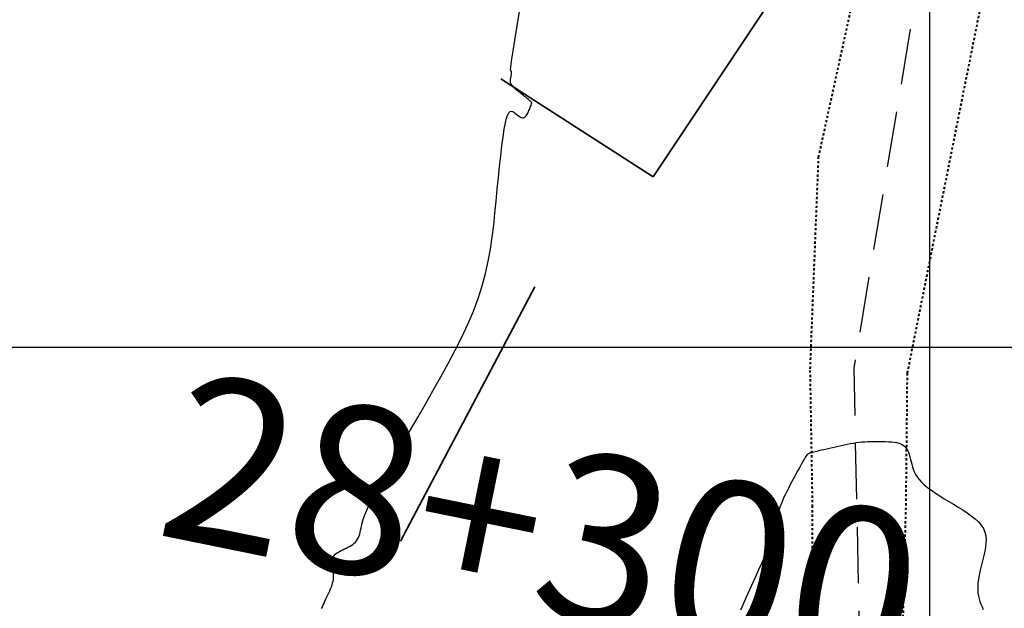
# Model space of a CAD drawing. Units: metres. Extents: x 840888 to 842430, y 9137080 to 9138813.
# Drawn here: x 841409 to 841453, y 9137488 to 9137515 of the extents above; entities that cross this region are included whole.
import ezdxf

# ---------------------------------------------------------------- set-up
doc = ezdxf.new("R2010")
doc.units = ezdxf.units.M
doc.linetypes.add('DASHED', pattern=[0.75, 0.5, -0.25])
doc.linetypes.add('DASHEDX2', pattern=[1.5, 1, -0.5])
for name, color, linetype in [('_Relleno', 15, 'Continuous'), ('CNIVEL_S', 42, 'Continuous'), ('Malla Coordenadas.lsp', 252, 'Continuous'), ('new eje texto', 3, 'Continuous')]:
    doc.layers.add(name, color=color, linetype=linetype)
doc.layers.add('CARRETERAEXISTENTE', color=2, linetype='DASHEDX2', lineweight=40)
doc.layers.add('LIMITE', color=6, linetype='Continuous', lineweight=35)
doc.styles.get("Standard").update_dxf_attribs({"font": 'simplex.shx'})

msp = doc.modelspace()

# ---------------------------------------------------------------- linework, layer by layer
at = {"layer": '_Relleno', "color": 0, "linetype": 'DASHED', "ltscale": 5, "elevation": 2344.477, "flags": 128}
msp.add_lwpolyline([(841577.229, 9137657.26), (841568.602, 9137625.796), (841528.914, 9137581.114), (841490.159, 9137569.622), (841473.933, 9137554.545), (841471.977, 9137549.537), (841449.399, 9137515.775), (841446.616, 9137499.071), (841446.927, 9137484.055), (841448.497, 9137476.942)], dxfattribs=at)
at = {"layer": 'CARRETERAEXISTENTE', "linetype": 'DASHEDX2', "ltscale": 0.05}
for p, q in [((841445.045, 9137508.514, 2352.985), (841447.059, 9137517.71, 2353.133)), ((841452.241, 9137515.033, 2352.926), (841449.005, 9137498.839, 2352.303)), ((841444.67, 9137499.048, 2352.447), (841445.045, 9137508.514, 2352.985)), ((841444.778, 9137492.876, 2351.708), (841444.67, 9137499.048, 2352.447)), ((841449.005, 9137498.839, 2352.303), (841448.946, 9137493.027, 2351.728)), ((841444.751, 9137484.021, 2350.648), (841444.778, 9137492.876, 2351.708)), ((841448.946, 9137493.027, 2351.728), (841448.723, 9137484.239, 2350.664))]:
    msp.add_line(p, q, dxfattribs=at)
at = {"layer": 'CNIVEL_S'}
for points in [[(841422.801, 9137488.314), (841422.833, 9137488.394), (841422.869, 9137488.478), (841422.908, 9137488.565), (841422.95, 9137488.654), (841422.993, 9137488.746), (841423.036, 9137488.838), (841423.08, 9137488.93), (841423.123, 9137489.021), (841423.164, 9137489.112), (841423.203, 9137489.202), (841423.238, 9137489.291), (841423.269, 9137489.378), (841423.294, 9137489.462), (841423.314, 9137489.545), (841423.327, 9137489.624), (841423.333, 9137489.701), (841423.335, 9137489.776), (841423.332, 9137489.849), (841423.325, 9137489.921), (841423.316, 9137489.992), (841423.306, 9137490.062), (841423.294, 9137490.131), (841423.282, 9137490.201), (841423.272, 9137490.27), (841423.265, 9137490.338), (841423.262, 9137490.404), (841423.264, 9137490.469), (841423.274, 9137490.53), (841423.292, 9137490.589), (841423.319, 9137490.645), (841423.358, 9137490.696), (841423.406, 9137490.744), (841423.462, 9137490.789), (841423.526, 9137490.831), (841423.595, 9137490.872), (841423.669, 9137490.911), (841423.745, 9137490.949), (841423.823, 9137490.986), (841423.9, 9137491.023), (841423.977, 9137491.062), (841424.052, 9137491.101), (841424.124, 9137491.144), (841424.192, 9137491.189), (841424.256, 9137491.239), (841424.313, 9137491.293), (841424.364, 9137491.354), (841424.408, 9137491.42), (841424.446, 9137491.493), (841424.477, 9137491.57), (841424.504, 9137491.651), (841424.527, 9137491.735), (841424.547, 9137491.822), (841424.565, 9137491.911), (841424.583, 9137492.001), (841424.601, 9137492.091), (841424.624, 9137492.19), (841424.657, 9137492.305), (841424.705, 9137492.443), (841424.774, 9137492.614), (841424.869, 9137492.824), (841424.993, 9137493.081), (841425.154, 9137493.394), (841425.353, 9137493.768), (841425.588, 9137494.198), (841425.853, 9137494.675), (841426.144, 9137495.192), (841426.455, 9137495.741), (841426.781, 9137496.313), (841427.117, 9137496.902), (841427.459, 9137497.498), (841427.8, 9137498.096), (841428.138, 9137498.692), (841428.466, 9137499.287), (841428.78, 9137499.878), (841429.076, 9137500.465), (841429.35, 9137501.048), (841429.596, 9137501.624), (841429.81, 9137502.193), (841429.99, 9137502.755), (841430.138, 9137503.309), (841430.259, 9137503.858), (841430.357, 9137504.401), (841430.436, 9137504.941), (841430.503, 9137505.477), (841430.56, 9137506.012), (841430.612, 9137506.545), (841430.664, 9137507.077), (841430.716, 9137507.6), (841430.768, 9137508.104), (841430.82, 9137508.582), (841430.872, 9137509.024), (841430.924, 9137509.422), (841430.976, 9137509.765), (841431.028, 9137510.046), (841431.081, 9137510.257), (841431.133, 9137510.406), (841431.186, 9137510.502), (841431.238, 9137510.552), (841431.291, 9137510.567), (841431.344, 9137510.554), (841431.397, 9137510.524), (841431.45, 9137510.485), (841431.503, 9137510.444), (841431.555, 9137510.405), (841431.606, 9137510.369), (841431.656, 9137510.337), (841431.705, 9137510.31), (841431.75, 9137510.291), (841431.793, 9137510.28), (841431.833, 9137510.279), (841431.868, 9137510.288), (841431.901, 9137510.307), (841431.931, 9137510.335), (841431.958, 9137510.37), (841431.984, 9137510.41), (841432.008, 9137510.455), (841432.031, 9137510.502), (841432.053, 9137510.551), (841432.076, 9137510.6), (841432.098, 9137510.648), (841432.119, 9137510.695), (841432.138, 9137510.74), (841432.156, 9137510.782), (841432.172, 9137510.821), (841432.184, 9137510.856), (841432.194, 9137510.887), (841432.2, 9137510.912), (841432.203, 9137510.932), (841432.202, 9137510.948), (841432.2, 9137510.962), (841432.196, 9137510.972), (841432.19, 9137510.98), (841432.184, 9137510.987), (841432.177, 9137510.994), (841432.17, 9137511), (841432.162, 9137511.007), (841432.152, 9137511.016), (841432.14, 9137511.026), (841432.125, 9137511.038), (841432.106, 9137511.054), (841432.083, 9137511.073), (841432.054, 9137511.097), (841432.019, 9137511.126), (841431.978, 9137511.159), (841431.933, 9137511.195), (841431.884, 9137511.235), (841431.832, 9137511.277), (841431.778, 9137511.321), (841431.721, 9137511.367), (841431.665, 9137511.413), (841431.608, 9137511.459), (841431.552, 9137511.504), (841431.498, 9137511.55), (841431.448, 9137511.595), (841431.401, 9137511.639), (841431.359, 9137511.682), (841431.323, 9137511.724), (841431.294, 9137511.765), (841431.273, 9137511.805), (841431.259, 9137511.843), (841431.251, 9137511.88), (841431.247, 9137511.917), (841431.248, 9137511.952), (841431.252, 9137511.987), (841431.258, 9137512.022), (841431.264, 9137512.057), (841431.271, 9137512.091), (841431.278, 9137512.125), (841431.284, 9137512.158), (841431.29, 9137512.19), (841431.295, 9137512.221), (841431.298, 9137512.249), (841431.301, 9137512.275), (841431.302, 9137512.298), (841431.301, 9137512.319), (841431.299, 9137512.336), (841431.295, 9137512.351), (841431.29, 9137512.364), (841431.285, 9137512.376), (841431.279, 9137512.386), (841431.272, 9137512.396), (841431.266, 9137512.405), (841431.26, 9137512.418), (841431.258, 9137512.453), (841431.263, 9137512.534), (841431.281, 9137512.681), (841431.315, 9137512.919), (841431.369, 9137513.269), (841431.446, 9137513.754), (841431.552, 9137514.396), (841431.688, 9137515.21)], [(841441.556, 9137488.265), (841441.724, 9137488.632), (841441.893, 9137488.999), (841442.059, 9137489.362), (841442.22, 9137489.717), (841442.373, 9137490.058), (841442.518, 9137490.382), (841442.65, 9137490.684), (841442.768, 9137490.96), (841442.87, 9137491.206), (841442.953, 9137491.418), (841443.019, 9137491.6), (841443.071, 9137491.756), (841443.112, 9137491.89), (841443.142, 9137492.007), (841443.166, 9137492.11), (841443.184, 9137492.205), (841443.201, 9137492.296), (841443.217, 9137492.386), (841443.234, 9137492.476), (841443.252, 9137492.569), (841443.274, 9137492.663), (841443.299, 9137492.761), (841443.329, 9137492.862), (841443.364, 9137492.968), (841443.406, 9137493.08), (841443.455, 9137493.197), (841443.51, 9137493.319), (841443.571, 9137493.446), (841443.636, 9137493.577), (841443.705, 9137493.711), (841443.777, 9137493.848), (841443.851, 9137493.985), (841443.925, 9137494.124), (841444, 9137494.262), (841444.074, 9137494.398), (841444.145, 9137494.53), (841444.214, 9137494.656), (841444.279, 9137494.774), (841444.339, 9137494.881), (841444.394, 9137494.975), (841444.441, 9137495.055), (841444.482, 9137495.119), (841444.515, 9137495.168), (841444.543, 9137495.205), (841444.566, 9137495.231), (841444.585, 9137495.249), (841444.602, 9137495.261), (841444.616, 9137495.268), (841444.629, 9137495.274), (841444.643, 9137495.279), (841444.658, 9137495.284), (841444.677, 9137495.291), (841444.702, 9137495.298), (841444.734, 9137495.307), (841444.776, 9137495.318), (841444.828, 9137495.332), (841444.894, 9137495.348), (841444.974, 9137495.367), (841445.067, 9137495.389), (841445.171, 9137495.414), (841445.284, 9137495.44), (841445.405, 9137495.468), (841445.532, 9137495.497), (841445.662, 9137495.527), (841445.794, 9137495.558), (841445.926, 9137495.588), (841446.058, 9137495.618), (841446.19, 9137495.647), (841446.323, 9137495.674), (841446.455, 9137495.7), (841446.587, 9137495.723), (841446.72, 9137495.742), (841446.852, 9137495.759), (841446.985, 9137495.771), (841447.117, 9137495.78), (841447.25, 9137495.786), (841447.382, 9137495.79), (841447.515, 9137495.791), (841447.648, 9137495.791), (841447.78, 9137495.79), (841447.913, 9137495.788), (841448.045, 9137495.786), (841448.176, 9137495.783), (841448.303, 9137495.776), (841448.426, 9137495.764), (841448.542, 9137495.744), (841448.649, 9137495.717), (841448.747, 9137495.679), (841448.833, 9137495.629), (841448.906, 9137495.566), (841448.968, 9137495.49), (841449.02, 9137495.405), (841449.063, 9137495.311), (841449.1, 9137495.21), (841449.132, 9137495.104), (841449.161, 9137494.994), (841449.188, 9137494.883), (841449.215, 9137494.771), (841449.245, 9137494.66), (841449.281, 9137494.547), (841449.326, 9137494.434), (841449.382, 9137494.32), (841449.452, 9137494.206), (841449.539, 9137494.089), (841449.646, 9137493.971), (841449.776, 9137493.852), (841449.925, 9137493.73), (841450.091, 9137493.608), (841450.272, 9137493.484), (841450.464, 9137493.36), (841450.665, 9137493.234), (841450.872, 9137493.109), (841451.081, 9137492.983), (841451.29, 9137492.857), (841451.495, 9137492.73), (841451.693, 9137492.601), (841451.878, 9137492.469), (841452.047, 9137492.334), (841452.196, 9137492.195), (841452.322, 9137492.05), (841452.419, 9137491.9), (841452.486, 9137491.742), (841452.525, 9137491.578), (841452.54, 9137491.409), (841452.535, 9137491.236), (841452.514, 9137491.059), (841452.481, 9137490.879), (841452.44, 9137490.698), (841452.395, 9137490.516), (841452.35, 9137490.334), (841452.306, 9137490.153), (841452.266, 9137489.974), (841452.23, 9137489.798), (841452.2, 9137489.627), (841452.178, 9137489.462), (841452.166, 9137489.303), (841452.164, 9137489.152), (841452.174, 9137489.01), (841452.195, 9137488.875), (841452.226, 9137488.748), (841452.264, 9137488.625), (841452.308, 9137488.508), (841452.358, 9137488.393), (841452.41, 9137488.281)]]:
    msp.add_lwpolyline(points, dxfattribs=at)
at = {"layer": 'LIMITE'}
for p, q in [((841437.633, 9137507.629, 2353.494), (841447.44, 9137522.335, 2353.016)), ((841430.828, 9137512.027, 2354.03), (841437.633, 9137507.629, 2353.494)), ((841426.336, 9137491.331, 2353.747), (841432.349, 9137502.709, 2353.8))]:
    msp.add_line(p, q, dxfattribs=at)
at = {"layer": 'Malla Coordenadas.lsp'}
for p, q in [((841450, 9137855.239), (841450, 9137388.579)), ((841811.179, 9137500), (841307.654, 9137500))]:
    msp.add_line(p, q, dxfattribs=at)

# ---------------------------------------------------------------- texts
at = {"layer": 'new eje texto'}
msp.add_text('28+300', height=7.5, rotation=348.51, dxfattribs=at).set_placement((841415.255, 9137491.661))

doc.saveas('drawing.dxf')
